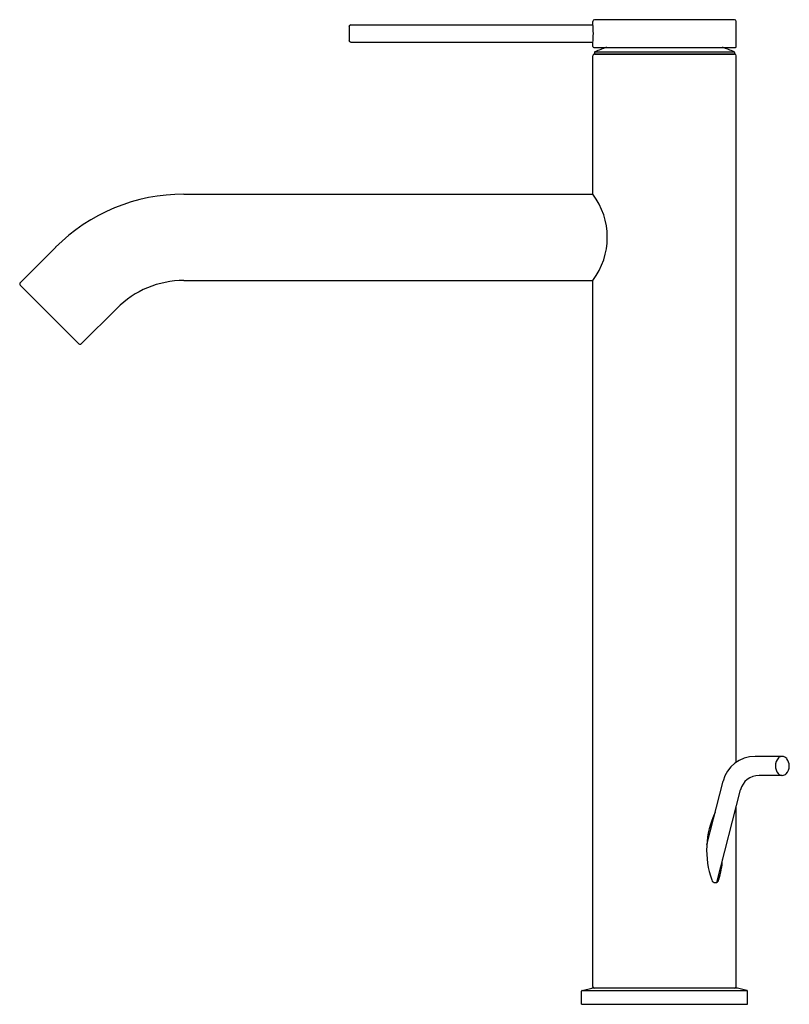
# Model space of a CAD drawing. Units: inches. Extents: x 4495.7 to 4504.5, y 160.8 to 172.
import ezdxf

# ---------------------------------------------------------------- set-up
doc = ezdxf.new("R2010")
doc.units = ezdxf.units.IN
doc.header["$LTSCALE"] = 0.64311
doc.header["$MEASUREMENT"] = 0
doc.layers.get('0').update_dxf_attribs({"color": 255, "linetype": 'CONTINUOUS'})
doc.layers.get('Defpoints').update_dxf_attribs({"linetype": 'CONTINUOUS'})
doc.styles.get("Standard").update_dxf_attribs({"font": 'txt', "width": 0.8})

msp = doc.modelspace()

# ---------------------------------------------------------------- linework, layer by layer
for p, q in [((4499.439, 171.969), (4499.439, 171.812)), ((4499.458, 171.989), (4502.215, 171.989)), ((4502.215, 171.995), (4502.215, 172.028)), ((4503.829, 172.048), (4502.234, 172.048)), ((4503.849, 171.743), (4503.849, 172.028)), ((4499.458, 171.792), (4502.215, 171.792)), ((4502.215, 171.743), (4502.215, 171.786)), ((4502.225, 171.733), (4503.839, 171.733)), ((4502.215, 170.061), (4502.215, 171.636)), ((4502.234, 171.674), (4502.234, 171.655)), ((4503.829, 171.655), (4502.234, 171.655)), ((4502.234, 171.655), (4503.829, 171.655)), ((4502.239, 171.681), (4503.824, 171.681)), ((4503.829, 171.674), (4503.829, 171.655)), ((4503.849, 163.589), (4503.849, 171.636)), ((4497.559, 170.061), (4502.215, 170.061)), ((4495.694, 169.052), (4496.098, 169.455)), ((4497.559, 169.076), (4502.215, 169.076)), ((4502.215, 161.036), (4502.215, 169.076)), ((4495.694, 169.024), (4496.362, 168.356)), ((4496.39, 168.356), (4496.794, 168.759)), ((4504.373, 163.656), (4504.063, 163.656)), ((4504.373, 163.439), (4504.11, 163.439)), ((4503.512, 162.649), (4503.699, 163.373)), ((4503.626, 162.221), (4503.897, 163.273)), ((4503.849, 161.036), (4503.849, 163.087)), ((4502.087, 160.832), (4502.087, 160.981)), ((4502.094, 160.99), (4502.203, 161.016)), ((4502.094, 160.99), (4503.969, 160.99)), ((4503.856, 161.017), (4502.207, 161.017)), ((4503.969, 160.99), (4503.861, 161.016)), ((4503.977, 160.832), (4503.977, 160.981)), ((4502.087, 160.832), (4503.977, 160.832))]:
    msp.add_line(p, q)
for centre, radius, start, end in [((4499.458, 171.969), 0.0197, 90, 180), ((4502.234, 172.028), 0.0197, 90, 180), ((4501.404, 171.891), 0.817, 352.6667, 7.3333), ((4503.829, 172.028), 0.0197, 0, 90), ((4499.458, 171.812), 0.0197, 180, 270), ((4502.225, 171.743), 0.00984, 180, 270), ((4503.032, 169.879), 1.969, 109.6233, 113.7415), ((4503.032, 169.879), 1.969, 66.2585, 70.3784), ((4503.839, 171.743), 0.00984, 270, 0), ((4502.234, 171.636), 0.0197, 90, 180), ((4502.242, 171.674), 0.00787, 113.7415, 180), ((4503.821, 171.674), 0.00787, 0, 66.2585), ((4503.829, 171.636), 0.0197, 0, 90), ((4497.559, 167.994), 2.067, 90, 134.9966), ((4501.563, 169.569), 0.817, 322.9574, 37.0426), ((4495.708, 169.038), 0.0197, 134.9966, 224.9966), ((4497.559, 167.994), 1.083, 90, 134.9966), ((4496.376, 168.37), 0.0197, 224.9966, 314.9966), ((4504.063, 163.28), 0.376, 90, 165.5672), ((4504.372, 163.593), 0.0628, 93.0163, 134.2489), ((4504.369, 163.584), 0.0721, 39.943, 86.5327), ((4504.431, 163.547), 0.137, 138.4931, 219.7804), ((4504.315, 163.55), 0.138, 318.2828, 358.9475), ((4504.305, 163.542), 0.148, 2.0246, 36.2558), ((4504.11, 163.218), 0.221, 90, 165.5672), ((4504.375, 163.507), 0.0685, 224.0246, 262.814), ((4504.369, 163.511), 0.0721, 273.6809, 312.9445), ((4504.518, 162.588), 1.007, 154.6208, 199.7497), ((4502.768, 162.538), 0.926, 342.0566, 356.3857), ((4503.609, 162.258), 0.0405, 194.7316, 353.0657), ((4502.097, 160.981), 0.00984, 103.5, 180), ((4502.207, 160.997), 0.0197, 89.9905, 103.5), ((4502.234, 161.036), 0.0197, 180, 270), ((4503.829, 161.036), 0.0197, 270, 0), ((4503.856, 160.997), 0.0197, 76.5, 90.019), ((4503.967, 160.981), 0.00984, 0, 76.5)]:
    msp.add_arc(centre, radius, start, end)

# ---------------------------------------------------------------- texts
at = {"layer": 'Defpoints'}
for tag, p, s in [('MODELNUMBER', (4503.029, 160.838), 'K-77959-4AMU'), ('TRADENAME', (4503.029, 160.836), ''), ('PRODUCT', (4503.029, 160.834), 'BATHROOM SINK FAUCET')]:
    msp.add_attdef(tag, p, s, height=0.001, dxfattribs=at)

doc.saveas('drawing.dxf')
